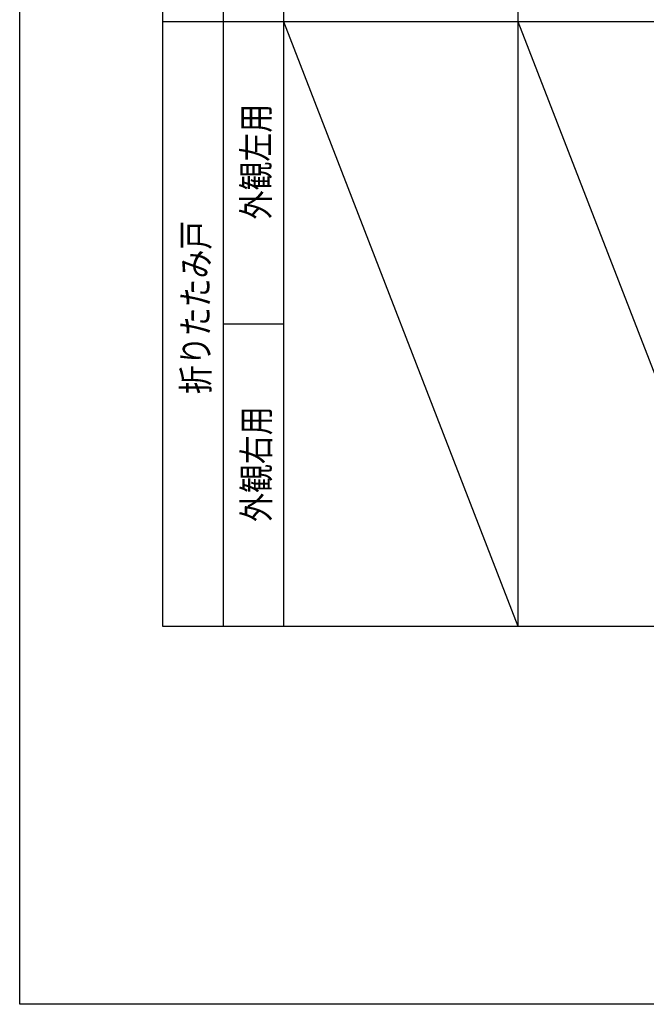
# Model space of a CAD drawing. Extents: x 0 to 31680, y 0 to 51304.
# Drawn here: x 0 to 8289, y 0 to 13023 of the extents above; entities that cross this region are included whole.
import ezdxf

# ---------------------------------------------------------------- set-up
doc = ezdxf.new("R2010")
doc.units = 0
doc.layers.add('USER1', color=3, linetype='CONTINUOUS')
doc.layers.add('YKK_ZWAK', color=7, linetype='CONTINUOUS')
doc.styles.add('text-b', font='extslim2.shx', dxfattribs={"width": 0.8, "bigfont": 'extfont2.shx'})

msp = doc.modelspace()

# ---------------------------------------------------------------- linework, layer by layer
at = {"layer": 'YKK_ZWAK'}
for p, q in [((0, 0), (0, 49920)), ((1890, 41741), (1890, 5000)), ((3490, 41741), (3490, 5000)), ((6590, 41741), (6590, 5000)), ((2690, 20000), (2690, 13000)), ((1890, 13000), (29790, 13000)), ((2690, 13000), (2690, 5000)), ((3490, 13000), (6590, 5000)), ((6590, 13000), (9690, 5000)), ((2690, 9000), (3490, 9000)), ((1890, 5000), (29790, 5000)), ((31680, 0), (0, 0))]:
    msp.add_line(p, q, dxfattribs=at)

# ---------------------------------------------------------------- texts
at = {"layer": 'USER1', "style": 'text-b', "width": 0.8}
for s, p in [('外観左用', (3300, 10381)), ('折りたたみ戸', (2504, 8072)), ('外観右用', (3304, 6381))]:
    msp.add_text(s, height=350, rotation=90, dxfattribs=at).set_placement(p)

doc.saveas('drawing.dxf')
